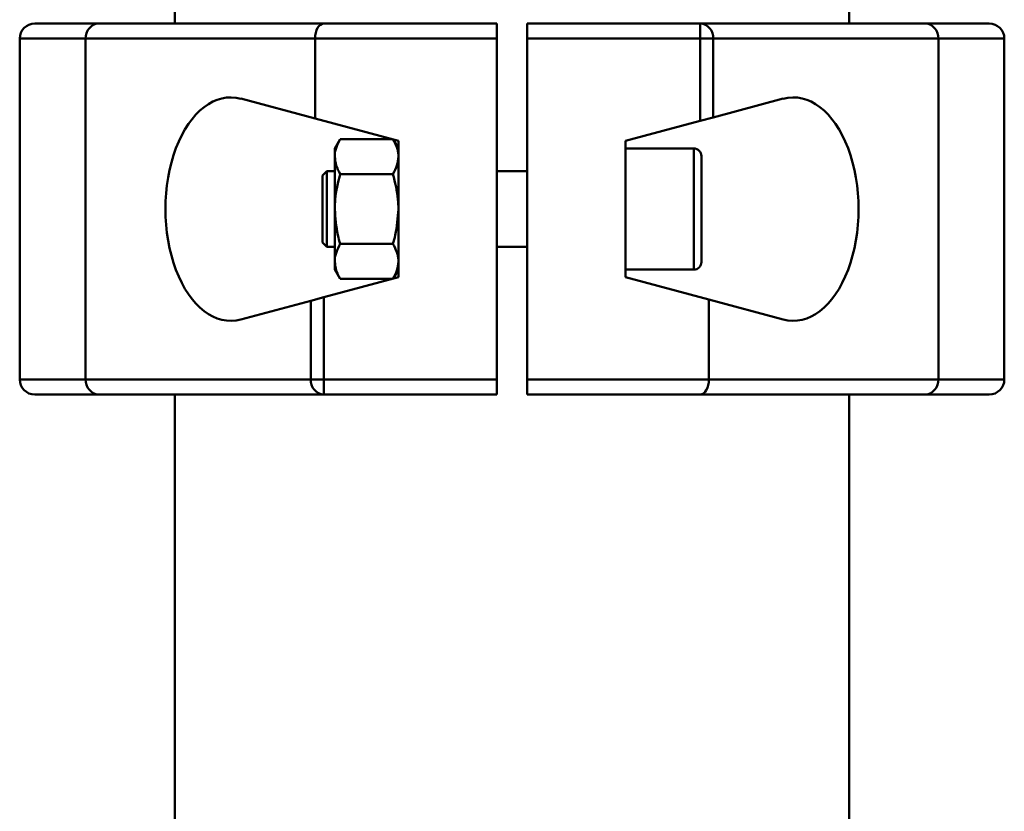
# Paper-space layout 'Лист1' of a CAD drawing. Units: millimetres. Extents: x -5997 to 4888, y 3169 to 11821.
# Drawn here: x -2809 to -2679, y 11241 to 11345 of the extents above; entities that cross this region are included whole.
import ezdxf

# ---------------------------------------------------------------- set-up
doc = ezdxf.new("R2010")
doc.units = ezdxf.units.MM

psp = doc.layouts.new('Лист1')

# ---------------------------------------------------------------- linework, layer by layer
at = {"color": 7, "linetype": 'Continuous', "lineweight": 50}
for p, q in [((-2788.45, 11436.83), (-2788.45, 11344.83)), ((-2699.45, 11344.83), (-2699.45, 11436.83)), ((-2806.95, 11344.83), (-2798.52, 11344.83)), ((-2798.52, 11344.83), (-2768.8, 11344.83)), ((-2768.8, 11344.83), (-2745.95, 11344.83)), ((-2745.95, 11344.83), (-2745.95, 11342.83)), ((-2741.95, 11344.83), (-2719.11, 11344.83)), ((-2741.95, 11342.83), (-2741.95, 11344.83)), ((-2719.11, 11342.83), (-2719.11, 11344.83)), ((-2719.11, 11344.83), (-2689.38, 11344.83)), ((-2689.38, 11344.83), (-2680.95, 11344.83)), ((-2808.95, 11342.83), (-2808.95, 11297.83)), ((-2800.25, 11342.83), (-2800.25, 11297.83)), ((-2769.95, 11342.83), (-2800.25, 11342.83)), ((-2769.95, 11342.83), (-2769.95, 11332.28)), ((-2745.95, 11342.83), (-2769.95, 11342.83)), ((-2745.95, 11342.83), (-2745.95, 11297.83)), ((-2719.11, 11342.83), (-2741.95, 11342.83)), ((-2741.95, 11297.83), (-2741.95, 11342.83)), ((-2719.11, 11331.97), (-2719.11, 11342.83)), ((-2717.37, 11342.83), (-2719.11, 11342.83)), ((-2717.37, 11342.83), (-2717.37, 11332.44)), ((-2687.65, 11342.83), (-2717.37, 11342.83)), ((-2687.65, 11297.83), (-2687.65, 11342.83)), ((-2678.95, 11297.83), (-2678.95, 11342.83)), ((-2779.76, 11334.91), (-2769.95, 11332.28)), ((-2717.37, 11332.44), (-2708.14, 11334.91)), ((-2769.95, 11332.28), (-2758.95, 11329.33)), ((-2717.37, 11332.44), (-2719.11, 11331.97)), ((-2728.95, 11329.33), (-2719.11, 11331.97)), ((-2766.64, 11329.57), (-2767.35, 11328.33)), ((-2766.64, 11329.57), (-2759.84, 11329.57)), ((-2758.95, 11328.33), (-2759.63, 11329.52)), ((-2767.35, 11328.33), (-2767.35, 11327.26)), ((-2758.95, 11329.33), (-2758.95, 11311.33)), ((-2728.95, 11311.33), (-2728.95, 11329.33)), ((-2719.95, 11328.33), (-2728.95, 11328.33)), ((-2767.35, 11327.26), (-2767.35, 11320.33)), ((-2718.95, 11327.33), (-2718.95, 11313.33)), ((-2768.4, 11325.33), (-2768.95, 11324.78)), ((-2768.95, 11324.78), (-2768.95, 11315.89)), ((-2767.35, 11325.33), (-2768.4, 11325.33)), ((-2768.4, 11325.33), (-2768.4, 11315.33)), ((-2766.64, 11324.95), (-2759.67, 11324.95)), ((-2741.95, 11325.33), (-2745.95, 11325.33)), ((-2767.35, 11320.33), (-2767.35, 11313.41)), ((-2768.95, 11315.89), (-2768.4, 11315.33)), ((-2768.4, 11315.33), (-2767.35, 11315.33)), ((-2766.64, 11315.72), (-2759.67, 11315.72)), ((-2745.95, 11315.33), (-2741.95, 11315.33)), ((-2767.35, 11313.41), (-2767.35, 11312.33)), ((-2758.95, 11311.33), (-2768.8, 11308.7)), ((-2767.35, 11312.33), (-2766.64, 11311.1)), ((-2759.63, 11311.15), (-2758.95, 11312.33)), ((-2728.95, 11312.33), (-2719.95, 11312.33)), ((-2717.95, 11308.39), (-2728.95, 11311.33)), ((-2766.64, 11311.1), (-2759.84, 11311.1)), ((-2770.53, 11308.23), (-2779.76, 11305.76)), ((-2770.53, 11308.23), (-2768.8, 11308.7)), ((-2770.53, 11297.83), (-2770.53, 11308.23)), ((-2768.8, 11308.7), (-2768.8, 11297.83)), ((-2717.95, 11297.83), (-2717.95, 11308.39)), ((-2708.14, 11305.76), (-2717.95, 11308.39)), ((-2800.25, 11297.83), (-2770.53, 11297.83)), ((-2770.53, 11297.83), (-2768.8, 11297.83)), ((-2768.8, 11297.83), (-2745.95, 11297.83)), ((-2768.8, 11297.83), (-2768.8, 11295.83)), ((-2745.95, 11297.83), (-2745.95, 11295.83)), ((-2741.95, 11297.83), (-2717.95, 11297.83)), ((-2741.95, 11295.83), (-2741.95, 11297.83)), ((-2717.95, 11297.83), (-2687.65, 11297.83)), ((-2798.52, 11295.83), (-2806.95, 11295.83)), ((-2768.8, 11295.83), (-2798.52, 11295.83)), ((-2788.45, 11295.83), (-2788.45, 11044.83)), ((-2745.95, 11295.83), (-2768.8, 11295.83)), ((-2719.11, 11295.83), (-2741.95, 11295.83)), ((-2689.38, 11295.83), (-2719.11, 11295.83)), ((-2699.45, 11044.83), (-2699.45, 11295.83)), ((-2680.95, 11295.83), (-2689.38, 11295.83))]:
    psp.add_line(p, q, dxfattribs=at)
at = {"color": 8, "linetype": 'Continuous', "lineweight": 50}
for p, q in [((-2800.25, 11342.83), (-2808.95, 11342.83)), ((-2678.95, 11342.83), (-2687.65, 11342.83)), ((-2719.95, 11312.33), (-2719.95, 11328.33)), ((-2808.95, 11297.83), (-2800.25, 11297.83)), ((-2687.65, 11297.83), (-2678.95, 11297.83))]:
    psp.add_line(p, q, dxfattribs=at)
at = {"color": 7, "linetype": 'Continuous', "lineweight": 50}
for centre, radius, start, end in [((-2806.95, 11342.83), 2, 90, 180), ((-2798.37, 11342.96), 1.88, 94.3968, 183.8074), ((-2719.25, 11342.96), 1.88, 356.1926, 85.6032), ((-2689.53, 11342.96), 1.88, 356.1926, 85.6032), ((-2680.95, 11342.83), 2, 0, 90), ((-2719.95, 11327.33), 1, 0, 90), ((-2719.95, 11313.33), 1, 270, 0), ((-2806.95, 11297.83), 2, 180, 270), ((-2798.37, 11297.71), 1.88, 176.1926, 265.6032), ((-2768.65, 11297.71), 1.88, 176.1926, 265.6032), ((-2689.53, 11297.71), 1.88, 274.3968, 3.8074), ((-2680.95, 11297.83), 2, 270, 0)]:
    psp.add_arc(centre, radius, start, end, dxfattribs=at)
for centre, major_axis, ratio, start_param, end_param in [((-2768.8, 11342.83), (0, 2), 0.577534, 0, 1.570796), ((-2781.09, 11320.33), (0, 14.75), 0.584006, 6.12796, 9.580003), ((-2706.81, 11320.33), (0, 14.75), 0.584006, 2.986368, 6.43841), ((-2719.11, 11297.83), (0, 2), 0.577534, 3.141593, 4.712389)]:
    psp.add_ellipse(centre, major_axis=major_axis, ratio=ratio, start_param=start_param, end_param=end_param, dxfattribs=at)
for points, knots in [([(-2767.35, 11327.26), (-2767.35, 11327.32), (-2767.34, 11327.73), (-2767.19, 11328.51), (-2766.82, 11329.22), (-2766.64, 11329.57)], [0, 0, 0, 0, 0.070086, 0.530782, 1, 1, 1, 1]), ([(-2758.95, 11327.26), (-2758.95, 11327.32), (-2758.96, 11327.73), (-2759.11, 11328.51), (-2759.48, 11329.22), (-2759.67, 11329.57)], [0, 0, 0, 0, 0.070086, 0.530782, 1, 1, 1, 1]), ([(-2766.64, 11324.95), (-2766.84, 11325.33), (-2767.24, 11326.09), (-2767.31, 11326.87), (-2767.35, 11327.26)], [0, 0, 0, 0, 0.495458, 1, 1, 1, 1]), ([(-2759.67, 11324.95), (-2759.47, 11325.33), (-2759.06, 11326.09), (-2758.99, 11326.87), (-2758.95, 11327.26)], [0, 0, 0, 0, 0.495458, 1, 1, 1, 1]), ([(-2767.35, 11320.33), (-2767.34, 11320.75), (-2767.3, 11322.32), (-2766.92, 11323.84), (-2766.64, 11324.95)], [0, 0, 0, 0, 0.268634, 1, 1, 1, 1]), ([(-2758.95, 11320.33), (-2758.96, 11320.75), (-2759, 11322.32), (-2759.38, 11323.84), (-2759.67, 11324.95)], [0, 0, 0, 0, 0.268634, 1, 1, 1, 1]), ([(-2766.64, 11315.72), (-2766.74, 11316.1), (-2767.16, 11317.61), (-2767.27, 11319.17), (-2767.35, 11320.33)], [0, 0, 0, 0, 0.257551, 1, 1, 1, 1]), ([(-2759.67, 11315.72), (-2759.56, 11316.1), (-2759.14, 11317.61), (-2759.03, 11319.17), (-2758.95, 11320.33)], [0, 0, 0, 0, 0.257551, 1, 1, 1, 1]), ([(-2767.35, 11313.41), (-2767.35, 11313.46), (-2767.34, 11313.88), (-2767.19, 11314.66), (-2766.82, 11315.36), (-2766.64, 11315.72)], [0, 0, 0, 0, 0.070086, 0.530782, 1, 1, 1, 1]), ([(-2758.95, 11313.41), (-2758.95, 11313.46), (-2758.96, 11313.88), (-2759.11, 11314.66), (-2759.48, 11315.36), (-2759.67, 11315.72)], [0, 0, 0, 0, 0.070086, 0.530782, 1, 1, 1, 1]), ([(-2766.64, 11311.1), (-2766.84, 11311.47), (-2767.24, 11312.23), (-2767.31, 11313.01), (-2767.35, 11313.41)], [0, 0, 0, 0, 0.495458, 1, 1, 1, 1]), ([(-2759.67, 11311.1), (-2759.47, 11311.47), (-2759.06, 11312.23), (-2758.99, 11313.01), (-2758.95, 11313.41)], [0, 0, 0, 0, 0.495458, 1, 1, 1, 1])]:
    psp.add_open_spline(points, degree=3, knots=knots, dxfattribs=at)

doc.saveas('drawing.dxf')
